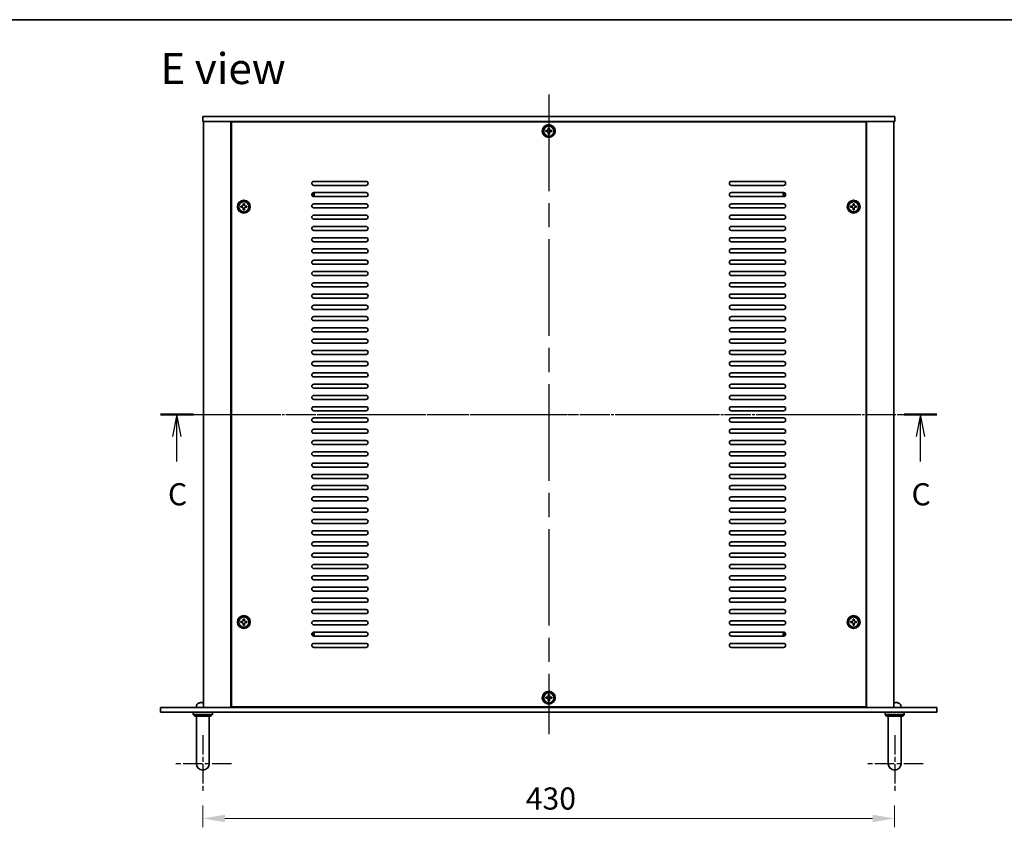
# Model space of a CAD drawing. Units: millimetres. Extents: x 72 to 10103, y 40 to 1586.
# Drawn here: x 2515 to 3127, y 1084 to 1586 of the extents above; entities that cross this region are included whole.
import ezdxf

# ---------------------------------------------------------------- set-up
doc = ezdxf.new("R2010")
doc.units = ezdxf.units.MM
doc.header["$LTSCALE"] = 5
doc.linetypes.add('AM_ISO08W050', pattern=[18, 12, -1.5, 3, -1.5])
doc.linetypes.add('CHAIN', pattern=[0.3543, 0.2362, -0.0295, 0.0591, -0.0295])
doc.layers.get('Defpoints').update_dxf_attribs({"lineweight": 25})
for name, color, linetype, lineweight in [('AM_7', 4, 'AM_ISO08W050', 25), ('Border (ISO)', 7, 'Continuous', 35), ('Dimension (ISO)', 7, 'Continuous', 18), ('Dimension (ISO) @ 1', 7, 'Continuous', 18), ('Section Line (ISO)', 7, 'CHAIN', 25), ('Symbol (ISO)', 7, 'Continuous', 18), ('Visible (ISO)', 7, 'Continuous', 35)]:
    doc.layers.add(name, color=color, linetype=linetype, lineweight=lineweight)
doc.styles.add('Note Text (TK)', font='txt')
doc.dimstyles.new('Default - Method 1b (TK)', dxfattribs={"dimscale": 5, "dimtxt": 2.5, "dimasz": 2.5, "dimexe": 1, "dimexo": 1.5, "dimgap": 1, "dimtad": 1, "dimtoh": 1, "dimrnd": 1e-08, "dimdsep": 46, "dimtxsty": 'Note Text (TK)', "dimcen": 0.09, "dimdle": 5, "dimclrd": 100, "dimclre": 100, "dimclrt": 7, "dimadec": 1, "dimazin": 1, "dimtfac": 1, "dimtmove": 0, "dimatfit": 3, "dimfxl": 1, "dimtolj": 1, "dimlwd": -1, "dimlwe": -1, "dimarcsym": 0})

# ---------------------------------------------------------------- blocks, each defined once
blk = doc.blocks.new('図面枠 tk図枠')
at = {"layer": 'Border (ISO)'}
blk.add_line((14.5, 289), (405.5, 289), dxfattribs=at)
blk = doc.blocks.new('2dTransSection2')
at = {"layer": 'Section Line (ISO)', "linetype": 'CHAIN'}
blk.add_line((115.89, 244.42), (203.63, 244.42), dxfattribs=at)
at = {"layer": 'Section Line (ISO)', "linetype": 'Continuous', "lineweight": 50}
for p, q in [((115.89, 244.42), (119.6, 244.42)), ((199.92, 244.42), (203.63, 244.42))]:
    blk.add_line(p, q, dxfattribs=at)
at = {"layer": 'Section Line (ISO)', "linetype": 'Continuous'}
for p, q in [((117.74, 244.42), (117.24, 241.92)), ((117.74, 241.92), (117.74, 244.42)), ((118.24, 241.92), (117.74, 244.42)), ((201.78, 244.42), (201.28, 241.92)), ((201.78, 241.92), (201.78, 244.42)), ((202.28, 241.92), (201.78, 244.42)), ((117.74, 239.09), (117.74, 241.92)), ((201.78, 239.09), (201.78, 241.92))]:
    blk.add_line(p, q, dxfattribs=at)
at = {"layer": 'Section Line (ISO)', "char_height": 2.5, "attachment_point": 7, "line_spacing_factor": 0.25, "style": 'Note Text (TK)'}
for insert in [(116.73, 233.37), (200.76, 233.37)]:
    blk.add_mtext('C', dxfattribs=dict(at, insert=insert))
blk = doc.blocks.new('*D56')
at = {"layer": 'Defpoints', "color": 0}
for p in [(2628.68, 1105.58), (3058.68, 1105.58), (3058.68, 1089.33)]:
    blk.add_point(p, dxfattribs=at)
at = {"layer": 'Dimension (ISO)', "color": 100}
for p, q in [((2628.68, 1097.33), (2628.68, 1083.83)), ((3058.68, 1097.33), (3058.68, 1083.83)), ((2642.43, 1089.33), (3044.93, 1089.33))]:
    blk.add_line(p, q, dxfattribs=at)
for points in [[(2642.43, 1091.63), (2642.43, 1087.04), (2628.68, 1089.33)], [(3044.93, 1091.63), (3044.93, 1087.04), (3058.68, 1089.33)]]:
    blk.add_solid(points, dxfattribs=at)
at = {"layer": 'Dimension (ISO)', "color": 7, "insert": (2829.39, 1101.71), "char_height": 13.75, "attachment_point": 4, "style": 'Note Text (TK)'}
blk.add_mtext('\\A1;430', dxfattribs=at)

msp = doc.modelspace()

# ---------------------------------------------------------------- linework, layer by layer
at = {"layer": 'AM_7'}
for p, q in [((2843.683, 1539.0844), (2843.683, 1141.5844)), ((2615.433, 1340.3344), (3071.933, 1340.3344))]:
    msp.add_line(p, q, dxfattribs=at)
at = {"layer": 'AM_7', "ltscale": 0.2}
for p, q in [((2628.683, 1141.0844), (2628.683, 1105.5844)), ((3058.683, 1141.0844), (3058.683, 1105.5844)), ((2646.433, 1123.3344), (2610.933, 1123.3344)), ((3076.433, 1123.3344), (3040.933, 1123.3344))]:
    msp.add_line(p, q, dxfattribs=at)
at = {"layer": 'Visible (ISO)'}
for p, q in [((2628.683, 1525.3344), (2628.683, 1522.3344)), ((2628.683, 1525.3344), (3058.683, 1525.3344)), ((3058.683, 1525.3344), (3058.683, 1522.3344)), ((3058.683, 1522.3344), (2628.683, 1522.3344)), ((2629.183, 1522.3344), (2629.183, 1158.3344)), ((2646.183, 1522.3344), (2646.183, 1158.3344)), ((2646.433, 1522.0844), (2646.433, 1158.5844)), ((3040.933, 1522.0844), (2646.433, 1522.0844)), ((2659.183, 1522.3344), (2659.183, 1522.0844)), ((2659.683, 1522.3344), (2659.683, 1522.0844)), ((2843.313, 1518.1844), (2843.313, 1517.4444)), ((2844.053, 1518.1844), (2843.313, 1518.1844)), ((2844.053, 1517.4444), (2844.053, 1518.1844)), ((3027.683, 1522.3344), (3027.683, 1522.0844)), ((3028.183, 1522.0844), (3028.183, 1522.3344)), ((3040.933, 1158.5844), (3040.933, 1522.0844)), ((3041.183, 1158.3344), (3041.183, 1522.3344)), ((3058.183, 1158.3344), (3058.183, 1522.3344)), ((2841.833, 1516.7044), (2841.833, 1515.9644)), ((2842.573, 1516.7044), (2841.833, 1516.7044)), ((2841.833, 1515.9644), (2842.573, 1515.9644)), ((2843.313, 1515.2244), (2843.313, 1514.4844)), ((2843.313, 1514.4844), (2844.053, 1514.4844)), ((2844.053, 1514.4844), (2844.053, 1515.2244)), ((2845.533, 1516.7044), (2844.793, 1516.7044)), ((2844.793, 1515.9644), (2845.533, 1515.9644)), ((2845.533, 1515.9644), (2845.533, 1516.7044)), ((2697.683, 1485.0844), (2730.183, 1485.0844)), ((2730.183, 1482.5844), (2697.683, 1482.5844)), ((2957.183, 1485.0844), (2989.683, 1485.0844)), ((2989.683, 1482.5844), (2957.183, 1482.5844)), ((2697.683, 1478.0844), (2730.183, 1478.0844)), ((2730.183, 1475.5844), (2697.683, 1475.5844)), ((2957.183, 1478.0844), (2989.683, 1478.0844)), ((2989.683, 1475.5844), (2957.183, 1475.5844)), ((2652.333, 1469.7044), (2652.333, 1468.9644)), ((2653.073, 1469.7044), (2652.333, 1469.7044)), ((2652.333, 1468.9644), (2653.073, 1468.9644)), ((2653.813, 1471.1844), (2653.813, 1470.4444)), ((2654.553, 1471.1844), (2653.813, 1471.1844)), ((2654.553, 1470.4444), (2654.553, 1471.1844)), ((2656.033, 1469.7044), (2655.293, 1469.7044)), ((2655.293, 1468.9644), (2656.033, 1468.9644)), ((2656.033, 1468.9644), (2656.033, 1469.7044)), ((2697.683, 1471.0844), (2730.183, 1471.0844)), ((2957.183, 1471.0844), (2989.683, 1471.0844)), ((3031.333, 1469.7044), (3031.333, 1468.9644)), ((3032.073, 1469.7044), (3031.333, 1469.7044)), ((3031.333, 1468.9644), (3032.073, 1468.9644)), ((3032.813, 1471.1844), (3032.813, 1470.4444)), ((3033.553, 1471.1844), (3032.813, 1471.1844)), ((3033.553, 1470.4444), (3033.553, 1471.1844)), ((3035.033, 1469.7044), (3034.293, 1469.7044)), ((3034.293, 1468.9644), (3035.033, 1468.9644)), ((3035.033, 1468.9644), (3035.033, 1469.7044)), ((2653.813, 1468.2244), (2653.813, 1467.4844)), ((2653.813, 1467.4844), (2654.553, 1467.4844)), ((2654.553, 1467.4844), (2654.553, 1468.2244)), ((2730.183, 1468.5844), (2697.683, 1468.5844)), ((2697.683, 1464.0844), (2730.183, 1464.0844)), ((2989.683, 1468.5844), (2957.183, 1468.5844)), ((2957.183, 1464.0844), (2989.683, 1464.0844)), ((3032.813, 1468.2244), (3032.813, 1467.4844)), ((3032.813, 1467.4844), (3033.553, 1467.4844)), ((3033.553, 1467.4844), (3033.553, 1468.2244)), ((2730.183, 1461.5844), (2697.683, 1461.5844)), ((2697.683, 1457.0844), (2730.183, 1457.0844)), ((2989.683, 1461.5844), (2957.183, 1461.5844)), ((2957.183, 1457.0844), (2989.683, 1457.0844)), ((2730.183, 1454.5844), (2697.683, 1454.5844)), ((2989.683, 1454.5844), (2957.183, 1454.5844)), ((2697.683, 1450.0844), (2730.183, 1450.0844)), ((2730.183, 1447.5844), (2697.683, 1447.5844)), ((2957.183, 1450.0844), (2989.683, 1450.0844)), ((2989.683, 1447.5844), (2957.183, 1447.5844)), ((2697.683, 1443.0844), (2730.183, 1443.0844)), ((2730.183, 1440.5844), (2697.683, 1440.5844)), ((2957.183, 1443.0844), (2989.683, 1443.0844)), ((2989.683, 1440.5844), (2957.183, 1440.5844)), ((2697.683, 1436.0844), (2730.183, 1436.0844)), ((2730.183, 1433.5844), (2697.683, 1433.5844)), ((2957.183, 1436.0844), (2989.683, 1436.0844)), ((2989.683, 1433.5844), (2957.183, 1433.5844)), ((2697.683, 1429.0844), (2730.183, 1429.0844)), ((2730.183, 1426.5844), (2697.683, 1426.5844)), ((2957.183, 1429.0844), (2989.683, 1429.0844)), ((2989.683, 1426.5844), (2957.183, 1426.5844)), ((2697.683, 1422.0844), (2730.183, 1422.0844)), ((2957.183, 1422.0844), (2989.683, 1422.0844)), ((2730.183, 1419.5844), (2697.683, 1419.5844)), ((2697.683, 1415.0844), (2730.183, 1415.0844)), ((2989.683, 1419.5844), (2957.183, 1419.5844)), ((2957.183, 1415.0844), (2989.683, 1415.0844)), ((2730.183, 1412.5844), (2697.683, 1412.5844)), ((2697.683, 1408.0844), (2730.183, 1408.0844)), ((2989.683, 1412.5844), (2957.183, 1412.5844)), ((2957.183, 1408.0844), (2989.683, 1408.0844)), ((2730.183, 1405.5844), (2697.683, 1405.5844)), ((2989.683, 1405.5844), (2957.183, 1405.5844)), ((2697.683, 1401.0844), (2730.183, 1401.0844)), ((2730.183, 1398.5844), (2697.683, 1398.5844)), ((2957.183, 1401.0844), (2989.683, 1401.0844)), ((2989.683, 1398.5844), (2957.183, 1398.5844)), ((2697.683, 1394.0844), (2730.183, 1394.0844)), ((2730.183, 1391.5844), (2697.683, 1391.5844)), ((2957.183, 1394.0844), (2989.683, 1394.0844)), ((2989.683, 1391.5844), (2957.183, 1391.5844)), ((2697.683, 1387.0844), (2730.183, 1387.0844)), ((2730.183, 1384.5844), (2697.683, 1384.5844)), ((2957.183, 1387.0844), (2989.683, 1387.0844)), ((2989.683, 1384.5844), (2957.183, 1384.5844)), ((2697.683, 1380.0844), (2730.183, 1380.0844)), ((2730.183, 1377.5844), (2697.683, 1377.5844)), ((2957.183, 1380.0844), (2989.683, 1380.0844)), ((2989.683, 1377.5844), (2957.183, 1377.5844)), ((2697.683, 1373.0844), (2730.183, 1373.0844)), ((2957.183, 1373.0844), (2989.683, 1373.0844)), ((2730.183, 1370.5844), (2697.683, 1370.5844)), ((2697.683, 1366.0844), (2730.183, 1366.0844)), ((2989.683, 1370.5844), (2957.183, 1370.5844)), ((2957.183, 1366.0844), (2989.683, 1366.0844)), ((2730.183, 1363.5844), (2697.683, 1363.5844)), ((2697.683, 1359.0844), (2730.183, 1359.0844)), ((2989.683, 1363.5844), (2957.183, 1363.5844)), ((2957.183, 1359.0844), (2989.683, 1359.0844)), ((2730.183, 1356.5844), (2697.683, 1356.5844)), ((2989.683, 1356.5844), (2957.183, 1356.5844)), ((2697.683, 1352.0844), (2730.183, 1352.0844)), ((2730.183, 1349.5844), (2697.683, 1349.5844)), ((2957.183, 1352.0844), (2989.683, 1352.0844)), ((2989.683, 1349.5844), (2957.183, 1349.5844)), ((2697.683, 1345.0844), (2730.183, 1345.0844)), ((2730.183, 1342.5844), (2697.683, 1342.5844)), ((2957.183, 1345.0844), (2989.683, 1345.0844)), ((2989.683, 1342.5844), (2957.183, 1342.5844)), ((2697.683, 1338.0844), (2730.183, 1338.0844)), ((2730.183, 1335.5844), (2697.683, 1335.5844)), ((2957.183, 1338.0844), (2989.683, 1338.0844)), ((2989.683, 1335.5844), (2957.183, 1335.5844)), ((2697.683, 1331.0844), (2730.183, 1331.0844)), ((2730.183, 1328.5844), (2697.683, 1328.5844)), ((2957.183, 1331.0844), (2989.683, 1331.0844)), ((2989.683, 1328.5844), (2957.183, 1328.5844)), ((2697.683, 1324.0844), (2730.183, 1324.0844)), ((2957.183, 1324.0844), (2989.683, 1324.0844)), ((2730.183, 1321.5844), (2697.683, 1321.5844)), ((2697.683, 1317.0844), (2730.183, 1317.0844)), ((2989.683, 1321.5844), (2957.183, 1321.5844)), ((2957.183, 1317.0844), (2989.683, 1317.0844)), ((2730.183, 1314.5844), (2697.683, 1314.5844)), ((2697.683, 1310.0844), (2730.183, 1310.0844)), ((2989.683, 1314.5844), (2957.183, 1314.5844)), ((2957.183, 1310.0844), (2989.683, 1310.0844)), ((2730.183, 1307.5844), (2697.683, 1307.5844)), ((2989.683, 1307.5844), (2957.183, 1307.5844)), ((2697.683, 1303.0844), (2730.183, 1303.0844)), ((2730.183, 1300.5844), (2697.683, 1300.5844)), ((2957.183, 1303.0844), (2989.683, 1303.0844)), ((2989.683, 1300.5844), (2957.183, 1300.5844)), ((2697.683, 1296.0844), (2730.183, 1296.0844)), ((2730.183, 1293.5844), (2697.683, 1293.5844)), ((2957.183, 1296.0844), (2989.683, 1296.0844)), ((2989.683, 1293.5844), (2957.183, 1293.5844)), ((2697.683, 1289.0844), (2730.183, 1289.0844)), ((2730.183, 1286.5844), (2697.683, 1286.5844)), ((2957.183, 1289.0844), (2989.683, 1289.0844)), ((2989.683, 1286.5844), (2957.183, 1286.5844)), ((2697.683, 1282.0844), (2730.183, 1282.0844)), ((2730.183, 1279.5844), (2697.683, 1279.5844)), ((2957.183, 1282.0844), (2989.683, 1282.0844)), ((2989.683, 1279.5844), (2957.183, 1279.5844)), ((2697.683, 1275.0844), (2730.183, 1275.0844)), ((2957.183, 1275.0844), (2989.683, 1275.0844)), ((2730.183, 1272.5844), (2697.683, 1272.5844)), ((2697.683, 1268.0844), (2730.183, 1268.0844)), ((2989.683, 1272.5844), (2957.183, 1272.5844)), ((2957.183, 1268.0844), (2989.683, 1268.0844)), ((2730.183, 1265.5844), (2697.683, 1265.5844)), ((2697.683, 1261.0844), (2730.183, 1261.0844)), ((2989.683, 1265.5844), (2957.183, 1265.5844)), ((2957.183, 1261.0844), (2989.683, 1261.0844)), ((2730.183, 1258.5844), (2697.683, 1258.5844)), ((2989.683, 1258.5844), (2957.183, 1258.5844)), ((2697.683, 1254.0844), (2730.183, 1254.0844)), ((2730.183, 1251.5844), (2697.683, 1251.5844)), ((2957.183, 1254.0844), (2989.683, 1254.0844)), ((2989.683, 1251.5844), (2957.183, 1251.5844)), ((2697.683, 1247.0844), (2730.183, 1247.0844)), ((2730.183, 1244.5844), (2697.683, 1244.5844)), ((2957.183, 1247.0844), (2989.683, 1247.0844)), ((2989.683, 1244.5844), (2957.183, 1244.5844)), ((2697.683, 1240.0844), (2730.183, 1240.0844)), ((2730.183, 1237.5844), (2697.683, 1237.5844)), ((2957.183, 1240.0844), (2989.683, 1240.0844)), ((2989.683, 1237.5844), (2957.183, 1237.5844)), ((2697.683, 1233.0844), (2730.183, 1233.0844)), ((2730.183, 1230.5844), (2697.683, 1230.5844)), ((2957.183, 1233.0844), (2989.683, 1233.0844)), ((2989.683, 1230.5844), (2957.183, 1230.5844)), ((2697.683, 1226.0844), (2730.183, 1226.0844)), ((2957.183, 1226.0844), (2989.683, 1226.0844)), ((2730.183, 1223.5844), (2697.683, 1223.5844)), ((2697.683, 1219.0844), (2730.183, 1219.0844)), ((2989.683, 1223.5844), (2957.183, 1223.5844)), ((2957.183, 1219.0844), (2989.683, 1219.0844)), ((2652.333, 1211.7044), (2652.333, 1210.9644)), ((2653.073, 1211.7044), (2652.333, 1211.7044)), ((2653.813, 1213.1844), (2653.813, 1212.4444)), ((2654.553, 1213.1844), (2653.813, 1213.1844)), ((2654.553, 1212.4444), (2654.553, 1213.1844)), ((2656.033, 1211.7044), (2655.293, 1211.7044)), ((2656.033, 1210.9644), (2656.033, 1211.7044)), ((2730.183, 1216.5844), (2697.683, 1216.5844)), ((2697.683, 1212.0844), (2730.183, 1212.0844)), ((2989.683, 1216.5844), (2957.183, 1216.5844)), ((2957.183, 1212.0844), (2989.683, 1212.0844)), ((3031.333, 1211.7044), (3031.333, 1210.9644)), ((3032.073, 1211.7044), (3031.333, 1211.7044)), ((3032.813, 1213.1844), (3032.813, 1212.4444)), ((3033.553, 1213.1844), (3032.813, 1213.1844)), ((3033.553, 1212.4444), (3033.553, 1213.1844)), ((3035.033, 1211.7044), (3034.293, 1211.7044)), ((3035.033, 1210.9644), (3035.033, 1211.7044)), ((2652.333, 1210.9644), (2653.073, 1210.9644)), ((2653.813, 1210.2244), (2653.813, 1209.4844)), ((2653.813, 1209.4844), (2654.553, 1209.4844)), ((2654.553, 1209.4844), (2654.553, 1210.2244)), ((2655.293, 1210.9644), (2656.033, 1210.9644)), ((2730.183, 1209.5844), (2697.683, 1209.5844)), ((2989.683, 1209.5844), (2957.183, 1209.5844)), ((3031.333, 1210.9644), (3032.073, 1210.9644)), ((3032.813, 1210.2244), (3032.813, 1209.4844)), ((3032.813, 1209.4844), (3033.553, 1209.4844)), ((3033.553, 1209.4844), (3033.553, 1210.2244)), ((3034.293, 1210.9644), (3035.033, 1210.9644)), ((2697.683, 1205.0844), (2730.183, 1205.0844)), ((2730.183, 1202.5844), (2697.683, 1202.5844)), ((2957.183, 1205.0844), (2989.683, 1205.0844)), ((2989.683, 1202.5844), (2957.183, 1202.5844)), ((2697.683, 1198.0844), (2730.183, 1198.0844)), ((2730.183, 1195.5844), (2697.683, 1195.5844)), ((2957.183, 1198.0844), (2989.683, 1198.0844)), ((2989.683, 1195.5844), (2957.183, 1195.5844)), ((2841.833, 1164.7044), (2841.833, 1163.9644)), ((2842.573, 1164.7044), (2841.833, 1164.7044)), ((2841.833, 1163.9644), (2842.573, 1163.9644)), ((2843.313, 1166.1844), (2843.313, 1165.4444)), ((2844.053, 1166.1844), (2843.313, 1166.1844)), ((2843.313, 1163.2244), (2843.313, 1162.4844)), ((2844.053, 1165.4444), (2844.053, 1166.1844)), ((2844.053, 1162.4844), (2844.053, 1163.2244)), ((2845.533, 1164.7044), (2844.793, 1164.7044)), ((2844.793, 1163.9644), (2845.533, 1163.9644)), ((2845.533, 1163.9644), (2845.533, 1164.7044)), ((2602.383, 1158.3344), (3084.983, 1158.3344)), ((2602.383, 1155.3344), (2602.383, 1158.3344)), ((2624.7757, 1159.3933), (2624.683, 1158.3344)), ((2628.9653, 1161.0484), (2628.4007, 1161.0484)), ((2646.433, 1158.5844), (3040.933, 1158.5844)), ((2659.183, 1158.5844), (2659.183, 1158.3344)), ((2659.183, 1158.3344), (2659.183, 1158.5844)), ((2843.313, 1162.4844), (2844.053, 1162.4844)), ((3028.183, 1158.3344), (3028.183, 1158.5844)), ((3028.183, 1158.3344), (3028.183, 1158.5844)), ((3058.9653, 1161.0484), (3058.4007, 1161.0484)), ((3062.5904, 1159.3933), (3062.683, 1158.3344)), ((3084.983, 1155.3344), (3084.983, 1158.3344)), ((3084.983, 1155.3344), (2602.383, 1155.3344)), ((2622.683, 1155.3344), (2622.683, 1153.8344)), ((2622.683, 1153.8344), (2634.683, 1153.8344)), ((2623.683, 1152.8344), (2622.683, 1153.8344)), ((2633.683, 1152.8344), (2623.683, 1152.8344)), ((2624.683, 1129.3344), (2624.683, 1152.8344)), ((2632.683, 1129.3344), (2632.683, 1152.8344)), ((2633.683, 1152.8344), (2634.683, 1153.8344)), ((2634.683, 1155.3344), (2634.683, 1153.8344)), ((3052.683, 1155.3344), (3052.683, 1153.8344)), ((3052.683, 1153.8344), (3064.683, 1153.8344)), ((3053.683, 1152.8344), (3052.683, 1153.8344)), ((3063.683, 1152.8344), (3053.683, 1152.8344)), ((3054.683, 1129.3344), (3054.683, 1152.8344)), ((3062.683, 1129.3344), (3062.683, 1152.8344)), ((3063.683, 1152.8344), (3064.683, 1153.8344)), ((3064.683, 1155.3344), (3064.683, 1153.8344)), ((2624.683, 1129.3344), (2624.683, 1123.3344)), ((2632.683, 1123.3344), (2632.683, 1129.3344)), ((3054.683, 1129.3344), (3054.683, 1123.3344)), ((3062.683, 1123.3344), (3062.683, 1129.3344))]:
    msp.add_line(p, q, dxfattribs=at)
for centre, radius in [((2843.683, 1516.3344), 4), ((2843.683, 1516.3344), 3.15), ((2654.183, 1469.3344), 4), ((2654.183, 1469.3344), 3.15), ((3033.183, 1469.3344), 4), ((3033.183, 1469.3344), 3.15), ((2654.183, 1211.3344), 4), ((2654.183, 1211.3344), 3.15), ((3033.183, 1211.3344), 4), ((3033.183, 1211.3344), 3.15), ((2843.683, 1164.3344), 4), ((2843.683, 1164.3344), 3.15)]:
    msp.add_circle(centre, radius, dxfattribs=at)
for centre, radius, start, end in [((2697.683, 1483.8344), 1.25, 90, 270), ((2730.183, 1483.8344), 1.25, 270, 90), ((2957.183, 1483.8344), 1.25, 90, 270), ((2989.683, 1483.8344), 1.25, 270, 90), ((2697.683, 1476.8344), 1.25, 90, 270), ((2696.433, 1477.0844), 1.1933, 287.9376783, 49.4424568), ((2696.433, 1477.0844), 1.5, 295.8967072, 41.4834278), ((2730.183, 1476.8344), 1.25, 270, 90), ((2957.183, 1476.8344), 1.25, 90, 270), ((2990.933, 1477.0844), 1.5, 138.5165722, 244.1032928), ((2989.683, 1476.8344), 1.25, 270, 90), ((2990.933, 1477.0844), 1.1933, 130.5575432, 252.0623217), ((2697.683, 1469.8344), 1.25, 90, 270), ((2730.183, 1469.8344), 1.25, 270, 90), ((2957.183, 1469.8344), 1.25, 90, 270), ((2989.683, 1469.8344), 1.25, 270, 90), ((2697.683, 1462.8344), 1.25, 90, 270), ((2730.183, 1462.8344), 1.25, 270, 90), ((2957.183, 1462.8344), 1.25, 90, 270), ((2989.683, 1462.8344), 1.25, 270, 90), ((2697.683, 1455.8344), 1.25, 90, 270), ((2730.183, 1455.8344), 1.25, 270, 90), ((2957.183, 1455.8344), 1.25, 90, 270), ((2989.683, 1455.8344), 1.25, 270, 90), ((2697.683, 1448.8344), 1.25, 90, 270), ((2730.183, 1448.8344), 1.25, 270, 90), ((2957.183, 1448.8344), 1.25, 90, 270), ((2989.683, 1448.8344), 1.25, 270, 90), ((2697.683, 1441.8344), 1.25, 90, 270), ((2730.183, 1441.8344), 1.25, 270, 90), ((2957.183, 1441.8344), 1.25, 90, 270), ((2989.683, 1441.8344), 1.25, 270, 90), ((2697.683, 1434.8344), 1.25, 90, 270), ((2730.183, 1434.8344), 1.25, 270, 90), ((2957.183, 1434.8344), 1.25, 90, 270), ((2989.683, 1434.8344), 1.25, 270, 90), ((2697.683, 1427.8344), 1.25, 90, 270), ((2730.183, 1427.8344), 1.25, 270, 90), ((2957.183, 1427.8344), 1.25, 90, 270), ((2989.683, 1427.8344), 1.25, 270, 90), ((2697.683, 1420.8344), 1.25, 90, 270), ((2730.183, 1420.8344), 1.25, 270, 90), ((2957.183, 1420.8344), 1.25, 90, 270), ((2989.683, 1420.8344), 1.25, 270, 90), ((2697.683, 1413.8344), 1.25, 90, 270), ((2730.183, 1413.8344), 1.25, 270, 90), ((2957.183, 1413.8344), 1.25, 90, 270), ((2989.683, 1413.8344), 1.25, 270, 90), ((2697.683, 1406.8344), 1.25, 90, 270), ((2730.183, 1406.8344), 1.25, 270, 90), ((2957.183, 1406.8344), 1.25, 90, 270), ((2989.683, 1406.8344), 1.25, 270, 90), ((2697.683, 1399.8344), 1.25, 90, 270), ((2730.183, 1399.8344), 1.25, 270, 90), ((2957.183, 1399.8344), 1.25, 90, 270), ((2989.683, 1399.8344), 1.25, 270, 90), ((2697.683, 1392.8344), 1.25, 90, 270), ((2730.183, 1392.8344), 1.25, 270, 90), ((2957.183, 1392.8344), 1.25, 90, 270), ((2989.683, 1392.8344), 1.25, 270, 90), ((2697.683, 1385.8344), 1.25, 90, 270), ((2730.183, 1385.8344), 1.25, 270, 90), ((2957.183, 1385.8344), 1.25, 90, 270), ((2989.683, 1385.8344), 1.25, 270, 90), ((2697.683, 1378.8344), 1.25, 90, 270), ((2730.183, 1378.8344), 1.25, 270, 90), ((2957.183, 1378.8344), 1.25, 90, 270), ((2989.683, 1378.8344), 1.25, 270, 90), ((2697.683, 1371.8344), 1.25, 90, 270), ((2730.183, 1371.8344), 1.25, 270, 90), ((2957.183, 1371.8344), 1.25, 90, 270), ((2989.683, 1371.8344), 1.25, 270, 90), ((2697.683, 1364.8344), 1.25, 90, 270), ((2730.183, 1364.8344), 1.25, 270, 90), ((2957.183, 1364.8344), 1.25, 90, 270), ((2989.683, 1364.8344), 1.25, 270, 90), ((2697.683, 1357.8344), 1.25, 90, 270), ((2730.183, 1357.8344), 1.25, 270, 90), ((2957.183, 1357.8344), 1.25, 90, 270), ((2989.683, 1357.8344), 1.25, 270, 90), ((2697.683, 1350.8344), 1.25, 90, 270), ((2730.183, 1350.8344), 1.25, 270, 90), ((2957.183, 1350.8344), 1.25, 90, 270), ((2989.683, 1350.8344), 1.25, 270, 90), ((2697.683, 1343.8344), 1.25, 90, 270), ((2730.183, 1343.8344), 1.25, 270, 90), ((2957.183, 1343.8344), 1.25, 90, 270), ((2989.683, 1343.8344), 1.25, 270, 90), ((2697.683, 1336.8344), 1.25, 90, 270), ((2730.183, 1336.8344), 1.25, 270, 90), ((2957.183, 1336.8344), 1.25, 90, 270), ((2989.683, 1336.8344), 1.25, 270, 90), ((2697.683, 1329.8344), 1.25, 90, 270), ((2730.183, 1329.8344), 1.25, 270, 90), ((2957.183, 1329.8344), 1.25, 90, 270), ((2989.683, 1329.8344), 1.25, 270, 90), ((2697.683, 1322.8344), 1.25, 90, 270), ((2730.183, 1322.8344), 1.25, 270, 90), ((2957.183, 1322.8344), 1.25, 90, 270), ((2989.683, 1322.8344), 1.25, 270, 90), ((2697.683, 1315.8344), 1.25, 90, 270), ((2730.183, 1315.8344), 1.25, 270, 90), ((2957.183, 1315.8344), 1.25, 90, 270), ((2989.683, 1315.8344), 1.25, 270, 90), ((2697.683, 1308.8344), 1.25, 90, 270), ((2730.183, 1308.8344), 1.25, 270, 90), ((2957.183, 1308.8344), 1.25, 90, 270), ((2989.683, 1308.8344), 1.25, 270, 90), ((2697.683, 1301.8344), 1.25, 90, 270), ((2730.183, 1301.8344), 1.25, 270, 90), ((2957.183, 1301.8344), 1.25, 90, 270), ((2989.683, 1301.8344), 1.25, 270, 90), ((2697.683, 1294.8344), 1.25, 90, 270), ((2730.183, 1294.8344), 1.25, 270, 90), ((2957.183, 1294.8344), 1.25, 90, 270), ((2989.683, 1294.8344), 1.25, 270, 90), ((2697.683, 1287.8344), 1.25, 90, 270), ((2730.183, 1287.8344), 1.25, 270, 90), ((2957.183, 1287.8344), 1.25, 90, 270), ((2989.683, 1287.8344), 1.25, 270, 90), ((2697.683, 1280.8344), 1.25, 90, 270), ((2730.183, 1280.8344), 1.25, 270, 90), ((2957.183, 1280.8344), 1.25, 90, 270), ((2989.683, 1280.8344), 1.25, 270, 90), ((2697.683, 1273.8344), 1.25, 90, 270), ((2730.183, 1273.8344), 1.25, 270, 90), ((2957.183, 1273.8344), 1.25, 90, 270), ((2989.683, 1273.8344), 1.25, 270, 90), ((2697.683, 1266.8344), 1.25, 90, 270), ((2730.183, 1266.8344), 1.25, 270, 90), ((2957.183, 1266.8344), 1.25, 90, 270), ((2989.683, 1266.8344), 1.25, 270, 90), ((2697.683, 1259.8344), 1.25, 90, 270), ((2730.183, 1259.8344), 1.25, 270, 90), ((2957.183, 1259.8344), 1.25, 90, 270), ((2989.683, 1259.8344), 1.25, 270, 90), ((2697.683, 1252.8344), 1.25, 90, 270), ((2730.183, 1252.8344), 1.25, 270, 90), ((2957.183, 1252.8344), 1.25, 90, 270), ((2989.683, 1252.8344), 1.25, 270, 90), ((2697.683, 1245.8344), 1.25, 90, 270), ((2730.183, 1245.8344), 1.25, 270, 90), ((2957.183, 1245.8344), 1.25, 90, 270), ((2989.683, 1245.8344), 1.25, 270, 90), ((2697.683, 1238.8344), 1.25, 90, 270), ((2730.183, 1238.8344), 1.25, 270, 90), ((2957.183, 1238.8344), 1.25, 90, 270), ((2989.683, 1238.8344), 1.25, 270, 90), ((2697.683, 1231.8344), 1.25, 90, 270), ((2730.183, 1231.8344), 1.25, 270, 90), ((2957.183, 1231.8344), 1.25, 90, 270), ((2989.683, 1231.8344), 1.25, 270, 90), ((2697.683, 1224.8344), 1.25, 90, 270), ((2730.183, 1224.8344), 1.25, 270, 90), ((2957.183, 1224.8344), 1.25, 90, 270), ((2989.683, 1224.8344), 1.25, 270, 90), ((2697.683, 1217.8344), 1.25, 90, 270), ((2730.183, 1217.8344), 1.25, 270, 90), ((2957.183, 1217.8344), 1.25, 90, 270), ((2989.683, 1217.8344), 1.25, 270, 90), ((2697.683, 1210.8344), 1.25, 90, 270), ((2730.183, 1210.8344), 1.25, 270, 90), ((2957.183, 1210.8344), 1.25, 90, 270), ((2989.683, 1210.8344), 1.25, 270, 90), ((2697.683, 1203.8344), 1.25, 90, 270), ((2696.433, 1203.5844), 1.1933, 310.5575432, 72.0623217), ((2696.433, 1203.5844), 1.5, 318.5165722, 64.1032928), ((2730.183, 1203.8344), 1.25, 270, 90), ((2957.183, 1203.8344), 1.25, 90, 270), ((2990.933, 1203.5844), 1.5, 115.8967072, 221.4834278), ((2989.683, 1203.8344), 1.25, 270, 90), ((2990.933, 1203.5844), 1.1933, 107.9376783, 229.4424568), ((2697.683, 1196.8344), 1.25, 90, 270), ((2730.183, 1196.8344), 1.25, 270, 90), ((2957.183, 1196.8344), 1.25, 90, 270), ((2989.683, 1196.8344), 1.25, 270, 90), ((2626.3696, 1159.2539), 1.6, 118.1727341, 175), ((2628.683, 1154.9344), 6.5, 110.0396073, 118.1727341), ((2626.4984, 1160.9238), 0.1246, 91.8148261, 110.0396073), ((3060.8677, 1160.9238), 0.1246, 69.9603927, 88.1851739), ((3058.683, 1154.9344), 6.5, 61.8272659, 69.9603927), ((3060.9965, 1159.2539), 1.6, 5, 61.8272659), ((2628.683, 1123.3344), 4, 180, 0), ((3058.683, 1123.3344), 4, 180, 0)]:
    msp.add_arc(centre, radius, start, end, dxfattribs=at)
for centre, major_axis, ratio, start_param, end_param in [((2628.6902, 1154.9466), (5.6083, -3.2829), 0.99488747, 2.20774935, 2.44673364), ((2628.8226, 1154.9466), (-0.5671, 6.4737), 0.05101764, 5.93460274, 6.17358703), ((2628.5434, 1154.9466), (0.5671, 6.4737), 0.05101764, 0.10959827, 0.34858257), ((3058.8226, 1154.9466), (-0.5671, 6.4737), 0.05101764, 5.93460274, 6.17358703), ((3058.5434, 1154.9466), (0.5671, 6.4737), 0.05101764, 0.10959827, 0.34858257), ((3058.6759, 1154.9466), (5.6083, 3.2829), 0.99488747, 0.69485901, 0.93384331)]:
    msp.add_ellipse(centre, major_axis=major_axis, ratio=ratio, start_param=start_param, end_param=end_param, dxfattribs=at)
for points, knots in [([(2842.573, 1516.7044), (2842.6654, 1516.7044), (2842.7644, 1516.7228), (2842.9468, 1516.7982), (2843.0303, 1516.8552), (2843.1622, 1516.9871), (2843.2192, 1517.0706), (2843.2946, 1517.253), (2843.313, 1517.352), (2843.313, 1517.4444)], [0.225164225, 0.225164225, 0.225164225, 0.225164225, 0.253148765, 0.253148765, 0.281133306, 0.281133306, 0.309117846, 0.309117846, 0.337102387, 0.337102387, 0.337102387, 0.337102387]), ([(2843.313, 1515.2244), (2843.313, 1515.3168), (2843.2946, 1515.4158), (2843.2192, 1515.5982), (2843.1622, 1515.6817), (2843.0303, 1515.8136), (2842.9468, 1515.8706), (2842.7644, 1515.946), (2842.6654, 1515.9644), (2842.573, 1515.9644)], [0.338363496, 0.338363496, 0.338363496, 0.338363496, 0.366348036, 0.366348036, 0.394332577, 0.394332577, 0.422317117, 0.422317117, 0.450301658, 0.450301658, 0.450301658, 0.450301658]), ([(2844.053, 1517.4444), (2844.053, 1517.352), (2844.0714, 1517.253), (2844.1468, 1517.0706), (2844.2038, 1516.9871), (2844.3357, 1516.8552), (2844.4192, 1516.7982), (2844.6016, 1516.7228), (2844.7006, 1516.7044), (2844.793, 1516.7044)], [0.113199271, 0.113199271, 0.113199271, 0.113199271, 0.141183811, 0.141183811, 0.169168352, 0.169168352, 0.197152892, 0.197152892, 0.225137433, 0.225137433, 0.225137433, 0.225137433]), ([(2844.793, 1515.9644), (2844.7006, 1515.9644), (2844.6016, 1515.946), (2844.4192, 1515.8706), (2844.3357, 1515.8136), (2844.2038, 1515.6817), (2844.1468, 1515.5982), (2844.0714, 1515.4158), (2844.053, 1515.3168), (2844.053, 1515.2244)], [0, 0, 0, 0, 0.027984541, 0.027984541, 0.055969081, 0.055969081, 0.083953622, 0.083953622, 0.111938162, 0.111938162, 0.111938162, 0.111938162]), ([(2653.073, 1469.7044), (2653.1654, 1469.7044), (2653.2644, 1469.7228), (2653.4468, 1469.7982), (2653.5303, 1469.8552), (2653.6622, 1469.9871), (2653.7192, 1470.0706), (2653.7946, 1470.253), (2653.813, 1470.352), (2653.813, 1470.4444)], [0.225164225, 0.225164225, 0.225164225, 0.225164225, 0.253148765, 0.253148765, 0.281133306, 0.281133306, 0.309117846, 0.309117846, 0.337102387, 0.337102387, 0.337102387, 0.337102387]), ([(2653.813, 1468.2244), (2653.813, 1468.3168), (2653.7946, 1468.4158), (2653.7192, 1468.5982), (2653.6622, 1468.6817), (2653.5303, 1468.8136), (2653.4468, 1468.8706), (2653.2644, 1468.946), (2653.1654, 1468.9644), (2653.073, 1468.9644)], [0.338363496, 0.338363496, 0.338363496, 0.338363496, 0.366348036, 0.366348036, 0.394332577, 0.394332577, 0.422317117, 0.422317117, 0.450301658, 0.450301658, 0.450301658, 0.450301658]), ([(2654.553, 1470.4444), (2654.553, 1470.352), (2654.5714, 1470.253), (2654.6468, 1470.0706), (2654.7038, 1469.9871), (2654.8357, 1469.8552), (2654.9192, 1469.7982), (2655.1016, 1469.7228), (2655.2006, 1469.7044), (2655.293, 1469.7044)], [0.113199271, 0.113199271, 0.113199271, 0.113199271, 0.141183811, 0.141183811, 0.169168352, 0.169168352, 0.197152892, 0.197152892, 0.225137433, 0.225137433, 0.225137433, 0.225137433]), ([(2655.293, 1468.9644), (2655.2006, 1468.9644), (2655.1016, 1468.946), (2654.9192, 1468.8706), (2654.8357, 1468.8136), (2654.7038, 1468.6817), (2654.6468, 1468.5982), (2654.5714, 1468.4158), (2654.553, 1468.3168), (2654.553, 1468.2244)], [0, 0, 0, 0, 0.027984541, 0.027984541, 0.055969081, 0.055969081, 0.083953622, 0.083953622, 0.111938162, 0.111938162, 0.111938162, 0.111938162]), ([(3032.073, 1469.7044), (3032.1654, 1469.7044), (3032.2644, 1469.7228), (3032.4468, 1469.7982), (3032.5303, 1469.8552), (3032.6622, 1469.9871), (3032.7192, 1470.0706), (3032.7946, 1470.253), (3032.813, 1470.352), (3032.813, 1470.4444)], [0.225164225, 0.225164225, 0.225164225, 0.225164225, 0.253148765, 0.253148765, 0.281133306, 0.281133306, 0.309117846, 0.309117846, 0.337102387, 0.337102387, 0.337102387, 0.337102387]), ([(3032.813, 1468.2244), (3032.813, 1468.3168), (3032.7946, 1468.4158), (3032.7192, 1468.5982), (3032.6622, 1468.6817), (3032.5303, 1468.8136), (3032.4468, 1468.8706), (3032.2644, 1468.946), (3032.1654, 1468.9644), (3032.073, 1468.9644)], [0.338363496, 0.338363496, 0.338363496, 0.338363496, 0.366348036, 0.366348036, 0.394332577, 0.394332577, 0.422317117, 0.422317117, 0.450301658, 0.450301658, 0.450301658, 0.450301658]), ([(3033.553, 1470.4444), (3033.553, 1470.352), (3033.5714, 1470.253), (3033.6468, 1470.0706), (3033.7038, 1469.9871), (3033.8357, 1469.8552), (3033.9192, 1469.7982), (3034.1016, 1469.7228), (3034.2006, 1469.7044), (3034.293, 1469.7044)], [0.113199271, 0.113199271, 0.113199271, 0.113199271, 0.141183811, 0.141183811, 0.169168352, 0.169168352, 0.197152892, 0.197152892, 0.225137433, 0.225137433, 0.225137433, 0.225137433]), ([(3034.293, 1468.9644), (3034.2006, 1468.9644), (3034.1016, 1468.946), (3033.9192, 1468.8706), (3033.8357, 1468.8136), (3033.7038, 1468.6817), (3033.6468, 1468.5982), (3033.5714, 1468.4158), (3033.553, 1468.3168), (3033.553, 1468.2244)], [0, 0, 0, 0, 0.027984541, 0.027984541, 0.055969081, 0.055969081, 0.083953622, 0.083953622, 0.111938162, 0.111938162, 0.111938162, 0.111938162]), ([(2653.073, 1211.7044), (2653.1654, 1211.7044), (2653.2644, 1211.7228), (2653.4468, 1211.7982), (2653.5303, 1211.8552), (2653.6622, 1211.9871), (2653.7192, 1212.0706), (2653.7946, 1212.253), (2653.813, 1212.352), (2653.813, 1212.4444)], [0.225164225, 0.225164225, 0.225164225, 0.225164225, 0.253148765, 0.253148765, 0.281133306, 0.281133306, 0.309117846, 0.309117846, 0.337102387, 0.337102387, 0.337102387, 0.337102387]), ([(2654.553, 1212.4444), (2654.553, 1212.352), (2654.5714, 1212.253), (2654.6468, 1212.0706), (2654.7038, 1211.9871), (2654.8357, 1211.8552), (2654.9192, 1211.7982), (2655.1016, 1211.7228), (2655.2006, 1211.7044), (2655.293, 1211.7044)], [0.113199271, 0.113199271, 0.113199271, 0.113199271, 0.141183811, 0.141183811, 0.169168352, 0.169168352, 0.197152892, 0.197152892, 0.225137433, 0.225137433, 0.225137433, 0.225137433]), ([(3032.073, 1211.7044), (3032.1654, 1211.7044), (3032.2644, 1211.7228), (3032.4468, 1211.7982), (3032.5303, 1211.8552), (3032.6622, 1211.9871), (3032.7192, 1212.0706), (3032.7946, 1212.253), (3032.813, 1212.352), (3032.813, 1212.4444)], [0.225164225, 0.225164225, 0.225164225, 0.225164225, 0.253148765, 0.253148765, 0.281133306, 0.281133306, 0.309117846, 0.309117846, 0.337102387, 0.337102387, 0.337102387, 0.337102387]), ([(3033.553, 1212.4444), (3033.553, 1212.352), (3033.5714, 1212.253), (3033.6468, 1212.0706), (3033.7038, 1211.9871), (3033.8357, 1211.8552), (3033.9192, 1211.7982), (3034.1016, 1211.7228), (3034.2006, 1211.7044), (3034.293, 1211.7044)], [0.113199271, 0.113199271, 0.113199271, 0.113199271, 0.141183811, 0.141183811, 0.169168352, 0.169168352, 0.197152892, 0.197152892, 0.225137433, 0.225137433, 0.225137433, 0.225137433]), ([(2653.813, 1210.2244), (2653.813, 1210.3168), (2653.7946, 1210.4158), (2653.7192, 1210.5982), (2653.6622, 1210.6817), (2653.5303, 1210.8136), (2653.4468, 1210.8706), (2653.2644, 1210.946), (2653.1654, 1210.9644), (2653.073, 1210.9644)], [0.338363496, 0.338363496, 0.338363496, 0.338363496, 0.366348036, 0.366348036, 0.394332577, 0.394332577, 0.422317117, 0.422317117, 0.450301658, 0.450301658, 0.450301658, 0.450301658]), ([(2655.293, 1210.9644), (2655.2006, 1210.9644), (2655.1016, 1210.946), (2654.9192, 1210.8706), (2654.8357, 1210.8136), (2654.7038, 1210.6817), (2654.6468, 1210.5982), (2654.5714, 1210.4158), (2654.553, 1210.3168), (2654.553, 1210.2244)], [0, 0, 0, 0, 0.027984541, 0.027984541, 0.055969081, 0.055969081, 0.083953622, 0.083953622, 0.111938162, 0.111938162, 0.111938162, 0.111938162]), ([(3032.813, 1210.2244), (3032.813, 1210.3168), (3032.7946, 1210.4158), (3032.7192, 1210.5982), (3032.6622, 1210.6817), (3032.5303, 1210.8136), (3032.4468, 1210.8706), (3032.2644, 1210.946), (3032.1654, 1210.9644), (3032.073, 1210.9644)], [0.338363496, 0.338363496, 0.338363496, 0.338363496, 0.366348036, 0.366348036, 0.394332577, 0.394332577, 0.422317117, 0.422317117, 0.450301658, 0.450301658, 0.450301658, 0.450301658]), ([(3034.293, 1210.9644), (3034.2006, 1210.9644), (3034.1016, 1210.946), (3033.9192, 1210.8706), (3033.8357, 1210.8136), (3033.7038, 1210.6817), (3033.6468, 1210.5982), (3033.5714, 1210.4158), (3033.553, 1210.3168), (3033.553, 1210.2244)], [0, 0, 0, 0, 0.027984541, 0.027984541, 0.055969081, 0.055969081, 0.083953622, 0.083953622, 0.111938162, 0.111938162, 0.111938162, 0.111938162]), ([(2842.573, 1164.7044), (2842.6654, 1164.7044), (2842.7644, 1164.7228), (2842.9468, 1164.7982), (2843.0303, 1164.8552), (2843.1622, 1164.9871), (2843.2192, 1165.0706), (2843.2946, 1165.253), (2843.313, 1165.352), (2843.313, 1165.4444)], [0.225164225, 0.225164225, 0.225164225, 0.225164225, 0.253148765, 0.253148765, 0.281133306, 0.281133306, 0.309117846, 0.309117846, 0.337102387, 0.337102387, 0.337102387, 0.337102387]), ([(2843.313, 1163.2244), (2843.313, 1163.3168), (2843.2946, 1163.4158), (2843.2192, 1163.5982), (2843.1622, 1163.6817), (2843.0303, 1163.8136), (2842.9468, 1163.8706), (2842.7644, 1163.946), (2842.6654, 1163.9644), (2842.573, 1163.9644)], [0.338363496, 0.338363496, 0.338363496, 0.338363496, 0.366348036, 0.366348036, 0.394332577, 0.394332577, 0.422317117, 0.422317117, 0.450301658, 0.450301658, 0.450301658, 0.450301658]), ([(2844.053, 1165.4444), (2844.053, 1165.352), (2844.0714, 1165.253), (2844.1468, 1165.0706), (2844.2038, 1164.9871), (2844.3357, 1164.8552), (2844.4192, 1164.7982), (2844.6016, 1164.7228), (2844.7006, 1164.7044), (2844.793, 1164.7044)], [0.113199271, 0.113199271, 0.113199271, 0.113199271, 0.141183811, 0.141183811, 0.169168352, 0.169168352, 0.197152892, 0.197152892, 0.225137433, 0.225137433, 0.225137433, 0.225137433]), ([(2844.793, 1163.9644), (2844.7006, 1163.9644), (2844.6016, 1163.946), (2844.4192, 1163.8706), (2844.3357, 1163.8136), (2844.2038, 1163.6817), (2844.1468, 1163.5982), (2844.0714, 1163.4158), (2844.053, 1163.3168), (2844.053, 1163.2244)], [0, 0, 0, 0, 0.027984541, 0.027984541, 0.055969081, 0.055969081, 0.083953622, 0.083953622, 0.111938162, 0.111938162, 0.111938162, 0.111938162]), ([(2627.9803, 1161.3847), (2628.0217, 1161.389), (2628.0654, 1161.3927), (2628.1451, 1161.3973), (2628.181, 1161.3983), (2628.237, 1161.3976), (2628.2607, 1161.396), (2628.2867, 1161.3908), (2628.2932, 1161.3879), (2628.2951, 1161.3847)], [0, 0, 0, 0, 0.0124997785, 0.0124997785, 0.0249995571, 0.0249995571, 0.0375236714, 0.0375236714, 0.0466766062, 0.0466766062, 0.0466766062, 0.0466766062]), ([(2629.071, 1161.3847), (2629.0735, 1161.389), (2629.0843, 1161.3927), (2629.1226, 1161.3973), (2629.15, 1161.3983), (2629.1816, 1161.3979), (2629.1823, 1161.3979), (2629.183, 1161.3979)], [0, 0, 0, 0, 0.0125039067, 0.0125039067, 0.0250078135, 0.0250078135, 0.0252836256, 0.0252836256, 0.0252836256, 0.0252836256]), ([(3058.183, 1161.3979), (3058.1922, 1161.398), (3058.2009, 1161.398), (3058.237, 1161.3976), (3058.2607, 1161.396), (3058.2867, 1161.3908), (3058.2932, 1161.3879), (3058.2951, 1161.3847)], [0.0214014254, 0.0214014254, 0.0214014254, 0.0214014254, 0.0249995571, 0.0249995571, 0.0375236714, 0.0375236714, 0.0466766062, 0.0466766062, 0.0466766062, 0.0466766062]), ([(3059.071, 1161.3847), (3059.0735, 1161.389), (3059.0843, 1161.3927), (3059.1226, 1161.3973), (3059.15, 1161.3983), (3059.2119, 1161.3976), (3059.2505, 1161.396), (3059.3225, 1161.3908), (3059.3545, 1161.3879), (3059.3857, 1161.3847)], [0, 0, 0, 0, 0.0125039067, 0.0125039067, 0.0250078135, 0.0250078135, 0.0375277995, 0.0375277995, 0.0466766392, 0.0466766392, 0.0466766392, 0.0466766392])]:
    msp.add_open_spline(points, degree=3, knots=knots, dxfattribs=at)

# ---------------------------------------------------------------- block references
at = {"xscale": 5.5, "yscale": 5.5, "zscale": 5.5}
msp.add_blockref('図面枠 tk図枠', (1957.75, -4), dxfattribs=at)
at = {"layer": 'Section Line (ISO)', "xscale": 5.5, "yscale": 5.5, "zscale": 5.5}
msp.add_blockref('2dTransSection2', (1964.9946, -4), dxfattribs=at)

# ---------------------------------------------------------------- texts
at = {"layer": 'Symbol (ISO)', "color": 7, "insert": (2602.3023, 1555.139), "char_height": 19.25, "width": 78.013163, "attachment_point": 4, "line_spacing_factor": 1.5, "style": 'Note Text (TK)'}
msp.add_mtext('{\\fＭＳ Ｐゴシック|b0|i0;\\H19.2500;E view}', dxfattribs=at)

# ---------------------------------------------------------------- dimensions: what is measured, and where the dimension line sits
at = {"layer": 'Dimension (ISO) @ 1', "color": 100}
dim = msp.add_linear_dim(base=(3058.683, 1089.3344), p1=(2628.683, 1105.5844), p2=(3058.683, 1105.5844), angle=180, dimstyle='Default - Method 1b (TK)', override={"dimscale": 1, "dimtxt": 13.75, "dimasz": 13.75, "dimexe": 5.5, "dimexo": 8.25, "dimgap": 5.5, "dimtoh": 0, "dimcen": 0.495, "dimtix": 0, "dimtofl": 0, "dimtmove": 0, "dimatfit": 1}, dxfattribs=at)
dim.commit()
dim.dimension.update_dxf_attribs({"geometry": '*D56', "text_midpoint": (2843.683, 1089.3344), "dimtype": 128})

doc.saveas('drawing.dxf')
